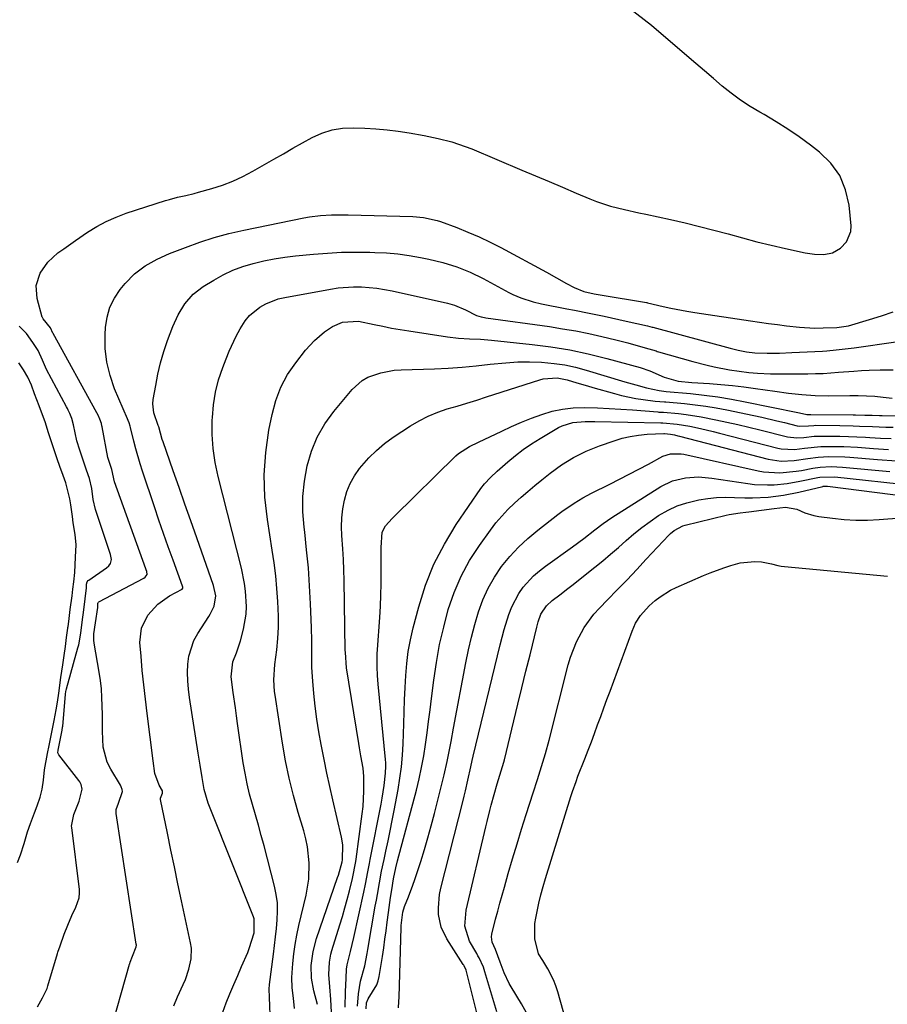
# Model space of a CAD drawing. Units: inches. Extents: x 1937078 to 1942393, y 416544 to 421813.
# Drawn here: x 1938237 to 1938499, y 417561 to 417859 of the extents above; entities that cross this region are included whole.
import ezdxf

# ---------------------------------------------------------------- set-up
doc = ezdxf.new("R2010")
doc.units = ezdxf.units.IN
doc.header["$MEASUREMENT"] = 0
doc.layers.add('7', color=7, linetype='Continuous')
doc.layers.add('8', color=7, linetype='Continuous')

msp = doc.modelspace()

# ---------------------------------------------------------------- linework, layer by layer
at = {"layer": '7', "color": 18}
for points in [[(1938486.99, 417791.83, 1664), (1938488.26, 417794.92, 1664), (1938488.35, 417796.69, 1664), (1938487.71, 417802.86, 1664), (1938486.63, 417807.52, 1664), (1938484.89, 417811.81, 1664), (1938482.17, 417815.54, 1664), (1938478.78, 417818.91, 1664), (1938476.07, 417821, 1664), (1938472.68, 417823.49, 1664), (1938469.23, 417825.88, 1664), (1938465.67, 417828.11, 1664), (1938462.05, 417830.24, 1664), (1938460.8, 417830.94, 1664), (1938457.8, 417832.73, 1664), (1938454.89, 417834.63, 1664), (1938452.09, 417836.7, 1664), (1938449.37, 417838.88, 1664), (1938446.71, 417841.15, 1664), (1938444.05, 417843.42, 1664), (1938441.4, 417845.69, 1664), (1938438.74, 417847.97, 1664), (1938427.99, 417857.17, 1664), (1938421.36, 417862.32, 1664)], [(1938245.61, 417785.7, 1664), (1938248.65, 417788.45, 1664), (1938250.45, 417789.74, 1664), (1938253.94, 417792.18, 1664), (1938257.61, 417794.71, 1664), (1938260.38, 417796.44, 1664), (1938263.24, 417798, 1664), (1938266.22, 417799.31, 1664), (1938269.29, 417800.45, 1664), (1938281.12, 417804.25, 1664), (1938282.35, 417804.63, 1664), (1938284.83, 417805.29, 1664), (1938287.35, 417805.85, 1664), (1938289.85, 417806.45, 1664), (1938291.09, 417806.79, 1664), (1938295.14, 417807.92, 1664), (1938298.36, 417808.95, 1664), (1938301.51, 417810.13, 1664), (1938304.57, 417811.55, 1664), (1938307.56, 417813.12, 1664), (1938313.93, 417816.79, 1664), (1938316.81, 417818.44, 1664), (1938319.69, 417820.09, 1664), (1938322.59, 417821.72, 1664), (1938325.49, 417823.34, 1664), (1938328.45, 417824.68, 1664), (1938331.5, 417825.68, 1664), (1938334.68, 417826.16, 1664), (1938337.93, 417826.29, 1664), (1938341.41, 417826.15, 1664), (1938344.77, 417825.94, 1664), (1938348.12, 417825.65, 1664), (1938351.46, 417825.23, 1664), (1938354.78, 417824.73, 1664), (1938359.31, 417823.93, 1664), (1938363.51, 417823.06, 1664), (1938367.67, 417822.01, 1664), (1938371.74, 417820.66, 1664), (1938373.74, 417819.88, 1664), (1938388.85, 417813.5, 1664), (1938392.96, 417811.77, 1664), (1938397.06, 417810.04, 1664), (1938401.16, 417808.3, 1664), (1938405.25, 417806.55, 1664), (1938409.4, 417804.79, 1664), (1938411.44, 417803.98, 1664), (1938415.6, 417802.62, 1664), (1938419.87, 417801.57, 1664), (1938424.16, 417800.6, 1664), (1938426.31, 417800.13, 1664), (1938433.81, 417798.51, 1664), (1938438.18, 417797.52, 1664), (1938442.54, 417796.48, 1664), (1938446.87, 417795.36, 1664), (1938451.2, 417794.18, 1664), (1938455.54, 417792.99, 1664), (1938459.85, 417791.86, 1664), (1938464.18, 417790.81, 1664), (1938468.52, 417789.8, 1664), (1938474.44, 417788.48, 1664), (1938477.24, 417788.04, 1664), (1938480.06, 417787.97, 1664), (1938482.74, 417788.52, 1664), (1938485.1, 417789.9, 1664), (1938486.99, 417791.83, 1664)], [(1938283.68, 417561.03, 1666), (1938284.84, 417563.75, 1666), (1938286.54, 417567.48, 1666), (1938287.17, 417568.98, 1666), (1938288.24, 417572.06, 1666), (1938288.94, 417575.23, 1666), (1938288.98, 417578.42, 1666), (1938288.75, 417580.01, 1666), (1938286.03, 417592.72, 1666), (1938284.94, 417597.84, 1666), (1938283.86, 417602.97, 1666), (1938282.79, 417608.1, 1666), (1938281.73, 417613.22, 1666), (1938279.67, 417623.32, 1666), (1938279.67, 417623.74, 1666), (1938280.21, 417625.23, 1666), (1938280.3, 417625.59, 1666), (1938280.22, 417625.97, 1666), (1938279.22, 417627.68, 1666), (1938277.98, 417631.19, 1666), (1938277.47, 417634.99, 1666), (1938275.61, 417649.29, 1666), (1938275.08, 417653.62, 1666), (1938274.59, 417657.96, 1666), (1938274.16, 417662.3, 1666), (1938273.77, 417666.65, 1666), (1938273.44, 417670.75, 1666), (1938273.87, 417675.11, 1666), (1938275.82, 417679.04, 1666), (1938278.89, 417682.38, 1666), (1938282.42, 417684.85, 1666), (1938286.18, 417686.92, 1666), (1938286.4, 417687.16, 1666), (1938286.42, 417687.24, 1666), (1938286.42, 417687.42, 1666), (1938286.38, 417687.6, 1666), (1938286.35, 417687.69, 1666), (1938286.32, 417687.78, 1666), (1938283.46, 417695.64, 1666), (1938282.02, 417699.67, 1666), (1938280.59, 417703.7, 1666), (1938279.2, 417707.75, 1666), (1938277.84, 417711.8, 1666), (1938274.25, 417722.56, 1666), (1938273.54, 417724.8, 1666), (1938272.23, 417729.32, 1666), (1938271.64, 417731.59, 1666), (1938270.62, 417735.76, 1666), (1938270.52, 417736.16, 1666), (1938270.21, 417737.16, 1666), (1938269.9, 417737.86, 1666), (1938269.71, 417738.31, 1666), (1938265.79, 417747.43, 1666), (1938264.4, 417751.42, 1666), (1938263.39, 417755.48, 1666), (1938262.96, 417759.64, 1666), (1938262.9, 417763.86, 1666), (1938263.02, 417765.97, 1666), (1938263.5, 417769.08, 1666), (1938264.35, 417772.04, 1666), (1938265.73, 417774.8, 1666), (1938267.48, 417777.42, 1666), (1938268.95, 417779.23, 1666), (1938271.78, 417782.17, 1666), (1938275.06, 417784.59, 1666), (1938278.65, 417786.6, 1666), (1938282.4, 417788.27, 1666), (1938287.17, 417790.13, 1666), (1938291.51, 417791.69, 1666), (1938295.89, 417793.11, 1666), (1938300.34, 417794.3, 1666), (1938304.83, 417795.33, 1666), (1938322.97, 417799.02, 1666), (1938324.63, 417799.32, 1666), (1938327.97, 417799.76, 1666), (1938331.34, 417799.96, 1666), (1938334.71, 417800.01, 1666), (1938336.4, 417799.99, 1666), (1938355.9, 417799.44, 1666), (1938359.08, 417799.17, 1666), (1938363.24, 417798.25, 1666), (1938364.25, 417797.91, 1666), (1938369.15, 417796.1, 1666), (1938372.57, 417794.75, 1666), (1938375.94, 417793.31, 1666), (1938379.26, 417791.73, 1666), (1938382.53, 417790.06, 1666), (1938396.32, 417782.66, 1666), (1938399.36, 417780.98, 1666), (1938402.37, 417779.25, 1666), (1938404.61, 417777.97, 1666), (1938407.6, 417776.83, 1666), (1938410.67, 417776.15, 1666), (1938411.91, 417775.93, 1666), (1938412.53, 417775.83, 1666), (1938426.52, 417773.46, 1666), (1938426.62, 417773.44, 1666), (1938426.78, 417773.41, 1666), (1938431.51, 417772.31, 1666), (1938433.9, 417771.79, 1666), (1938438.69, 417770.88, 1666), (1938441.09, 417770.49, 1666), (1938457.98, 417767.93, 1666), (1938460.67, 417767.53, 1666), (1938463.38, 417767.15, 1666), (1938466.08, 417766.8, 1666), (1938468.79, 417766.46, 1666), (1938472.79, 417766, 1666), (1938477.42, 417765.78, 1666), (1938479.93, 417765.79, 1666), (1938484.05, 417765.95, 1666), (1938487.56, 417766.48, 1666), (1938493.91, 417768.38, 1666), (1938497.5, 417769.51, 1666), (1938501.06, 417770.7, 1666)], [(1938298.45, 417559.13, 1668), (1938299.48, 417561.92, 1668), (1938300.64, 417564.68, 1668), (1938301.81, 417567.43, 1668), (1938302.98, 417570.18, 1668), (1938304.17, 417572.93, 1668), (1938306.02, 417577.18, 1668), (1938306.48, 417578.33, 1668), (1938307.94, 417583.05, 1668), (1938307.99, 417587.35, 1668), (1938307.8, 417587.94, 1668), (1938294.83, 417620.26, 1668), (1938294.08, 417622.26, 1668), (1938292.85, 417626.34, 1668), (1938292.2, 417630.01, 1668), (1938291.62, 417633.7, 1668), (1938291.05, 417637.39, 1668), (1938288.41, 417654.18, 1668), (1938288.1, 417656.68, 1668), (1938287.89, 417659.19, 1668), (1938287.85, 417661.71, 1668), (1938287.9, 417664.24, 1668), (1938288.23, 417666.7, 1668), (1938289.75, 417671.35, 1668), (1938290.94, 417673.54, 1668), (1938294.24, 417678.61, 1668), (1938294.69, 417679.35, 1668), (1938295.89, 417681.73, 1668), (1938296.37, 417684.86, 1668), (1938295.68, 417688.02, 1668), (1938290.61, 417702.43, 1668), (1938288.82, 417707.5, 1668), (1938287.04, 417712.56, 1668), (1938285.26, 417717.62, 1668), (1938283.48, 417722.68, 1668), (1938280.43, 417731.38, 1668), (1938280.18, 417732.1, 1668), (1938279.13, 417735.88, 1668), (1938278.97, 417736.3, 1668), (1938277.63, 417740.19, 1668), (1938277.38, 417742.85, 1668), (1938277.49, 417744.2, 1668), (1938278.2, 417748.42, 1668), (1938278.87, 417751.87, 1668), (1938279.68, 417755.28, 1668), (1938280.67, 417758.65, 1668), (1938281.79, 417761.98, 1668), (1938283.38, 417766.28, 1668), (1938284.95, 417769.8, 1668), (1938286.98, 417773.09, 1668), (1938289.5, 417775.97, 1668), (1938292.55, 417778.3, 1668), (1938295.79, 417780.28, 1668), (1938298.62, 417781.85, 1668), (1938301.54, 417783.24, 1668), (1938304.57, 417784.36, 1668), (1938307.67, 417785.31, 1668), (1938310.85, 417786.04, 1668), (1938314.04, 417786.67, 1668), (1938317.25, 417787.16, 1668), (1938320.49, 417787.56, 1668), (1938325.9, 417788.09, 1668), (1938330.14, 417788.43, 1668), (1938334.38, 417788.66, 1668), (1938338.63, 417788.73, 1668), (1938342.89, 417788.68, 1668), (1938344.47, 417788.64, 1668), (1938347.93, 417788.45, 1668), (1938351.37, 417788.15, 1668), (1938354.8, 417787.68, 1668), (1938358.21, 417787.1, 1668), (1938360.72, 417786.6, 1668), (1938364.98, 417785.59, 1668), (1938369.15, 417784.26, 1668), (1938373.21, 417782.62, 1668), (1938377.14, 417780.69, 1668), (1938384.95, 417776.5, 1668), (1938386.12, 417775.91, 1668), (1938388.5, 417774.86, 1668), (1938392.22, 417773.64, 1668), (1938394.76, 417773.07, 1668), (1938402.47, 417771.62, 1668), (1938404.72, 417771.19, 1668), (1938409.21, 417770.3, 1668), (1938413.7, 417769.36, 1668), (1938418.17, 417768.38, 1668), (1938420.4, 417767.88, 1668), (1938426.84, 417766.43, 1668), (1938428.27, 417766.08, 1668), (1938428.47, 417766.03, 1668), (1938451.77, 417759.7, 1668), (1938454.24, 417759.09, 1668), (1938456.74, 417758.61, 1668), (1938459.25, 417758.3, 1668), (1938462.97, 417758.18, 1668), (1938466.7, 417758.22, 1668), (1938470.42, 417758.35, 1668), (1938479.64, 417758.81, 1668), (1938481.02, 417758.89, 1668), (1938483.78, 417759.14, 1668), (1938486.52, 417759.47, 1668), (1938489.27, 417759.84, 1668), (1938490.64, 417760.04, 1668), (1938510.2, 417762.83, 1668)], [(1938264.18, 417551.87, 1664), (1938270.32, 417573.6, 1664), (1938270.35, 417573.72, 1664), (1938270.5, 417574.21, 1664), (1938271.18, 417576.07, 1664), (1938272.35, 417578.84, 1664), (1938272.36, 417579.31, 1664), (1938272.33, 417579.61, 1664), (1938266.27, 417619.11, 1664), (1938266.24, 417619.36, 1664), (1938266.3, 417620.37, 1664), (1938266.96, 417622.27, 1664), (1938268.14, 417625.81, 1664), (1938268.11, 417626.34, 1664), (1938267.81, 417627.2, 1664), (1938267.53, 417627.72, 1664), (1938264.64, 417632.47, 1664), (1938263.56, 417634.63, 1664), (1938262.3, 417639.18, 1664), (1938262.12, 417644.04, 1664), (1938262.1, 417648.95, 1664), (1938262.06, 417651.64, 1664), (1938261.96, 417654.2, 1664), (1938261.78, 417656.76, 1664), (1938261.48, 417659.3, 1664), (1938261.1, 417661.84, 1664), (1938259.6, 417670.59, 1664), (1938259.49, 417671.53, 1664), (1938259.49, 417673.42, 1664), (1938260.05, 417676.75, 1664), (1938260.67, 417681.37, 1664), (1938260.77, 417682.62, 1664), (1938260.81, 417682.79, 1664), (1938260.94, 417682.98, 1664), (1938261.01, 417683.03, 1664), (1938274.62, 417690.19, 1664), (1938275.05, 417690.49, 1664), (1938275.6, 417691.34, 1664), (1938275.53, 417692.19, 1664), (1938275.37, 417692.77, 1664), (1938275.27, 417693.05, 1664), (1938265.76, 417719.28, 1664), (1938264.93, 417723.09, 1664), (1938263.79, 417726.63, 1664), (1938262.02, 417735.89, 1664), (1938261.95, 417736.24, 1664), (1938261.79, 417736.92, 1664), (1938261.37, 417738.25, 1664), (1938260.83, 417739.41, 1664), (1938260.45, 417740.13, 1664), (1938247.21, 417764.1, 1664), (1938247.16, 417764.2, 1664), (1938246.44, 417765.82, 1664), (1938244.17, 417768.59, 1664), (1938243.96, 417768.94, 1664), (1938243.93, 417769.03, 1664), (1938242.39, 417774.65, 1664), (1938242.09, 417778.58, 1664), (1938243.27, 417782.34, 1664), (1938245.61, 417785.7, 1664)], [(1938251.23, 417656.7, 1662), (1938251.24, 417656.77, 1662), (1938254.68, 417669.17, 1662), (1938254.93, 417670.1, 1662), (1938255.55, 417673.62, 1662), (1938255.99, 417676.94, 1662), (1938256.48, 417680.67, 1662), (1938256.92, 417683.99, 1662), (1938257.25, 417687.33, 1662), (1938257.31, 417688.41, 1662), (1938257.51, 417689.12, 1662), (1938257.78, 417689.5, 1662), (1938257.96, 417689.65, 1662), (1938263.36, 417693.38, 1662), (1938264.01, 417693.94, 1662), (1938264.52, 417694.64, 1662), (1938264.83, 417695.85, 1662), (1938264.56, 417697.35, 1662), (1938264.28, 417698.3, 1662), (1938260.1, 417710.62, 1662), (1938259.99, 417710.98, 1662), (1938259.35, 417714.02, 1662), (1938258.91, 417717.28, 1662), (1938258.25, 417720.28, 1662), (1938257.31, 417722.88, 1662), (1938256.36, 417725.59, 1662), (1938255.28, 417728.85, 1662), (1938254.42, 417731.7, 1662), (1938253.37, 417736.51, 1662), (1938252.86, 417738.41, 1662), (1938252.27, 417739.93, 1662), (1938251.79, 417740.96, 1662), (1938251.53, 417741.47, 1662), (1938251.27, 417741.98, 1662), (1938245.22, 417753.27, 1662), (1938243.96, 417756.11, 1662), (1938242.67, 417758.98, 1662), (1938241.05, 417761.44, 1662), (1938239.12, 417764.15, 1662), (1938236.93, 417766.38, 1662)], [(1938320.19, 417560.23, 1672), (1938319.83, 417563.35, 1672), (1938319.44, 417566.47, 1672), (1938319.35, 417569.59, 1672), (1938319.64, 417573.81, 1672), (1938319.95, 417576.69, 1672), (1938320.34, 417579.56, 1672), (1938320.87, 417582.41, 1672), (1938321.47, 417585.25, 1672), (1938323.67, 417594.44, 1672), (1938324.47, 417599.28, 1672), (1938324.58, 417604.19, 1672), (1938324.04, 417609.07, 1672), (1938323.54, 417611.47, 1672), (1938322.92, 417613.85, 1672), (1938321.25, 417619.43, 1672), (1938319.81, 417624.61, 1672), (1938318.51, 417629.82, 1672), (1938317.44, 417635.08, 1672), (1938316.51, 417640.38, 1672), (1938314.27, 417654.83, 1672), (1938314.12, 417655.99, 1672), (1938313.94, 417659.47, 1672), (1938314.25, 417664.12, 1672), (1938314.77, 417668.58, 1672), (1938315.08, 417671.97, 1672), (1938315.27, 417675.37, 1672), (1938315.29, 417678.77, 1672), (1938315.12, 417683.15, 1672), (1938314.84, 417687.05, 1672), (1938314.48, 417690.93, 1672), (1938313.99, 417694.8, 1672), (1938313.43, 417698.66, 1672), (1938311.94, 417707.9, 1672), (1938311.22, 417714.66, 1672), (1938310.97, 417721.42, 1672), (1938311.45, 417728.16, 1672), (1938312.4, 417734.89, 1672), (1938313.35, 417739.68, 1672), (1938314.49, 417743.88, 1672), (1938316, 417747.91, 1672), (1938318.07, 417751.69, 1672), (1938320.5, 417755.3, 1672), (1938323.47, 417759.09, 1672), (1938326.14, 417762.05, 1672), (1938329.21, 417764.59, 1672), (1938331.58, 417766.2, 1672), (1938334.69, 417767.5, 1672), (1938339.52, 417767.85, 1672), (1938344.2, 417766.84, 1672), (1938346.81, 417766.29, 1672), (1938349.42, 417765.78, 1672), (1938352.04, 417765.32, 1672), (1938354.67, 417764.9, 1672), (1938366.37, 417763.13, 1672), (1938369.67, 417762.73, 1672), (1938373, 417762.54, 1672), (1938376.33, 417762.39, 1672), (1938379.64, 417762.1, 1672), (1938391.94, 417760.83, 1672), (1938397.64, 417760.09, 1672), (1938403.31, 417759.18, 1672), (1938408.92, 417757.99, 1672), (1938414.5, 417756.62, 1672), (1938424.59, 417753.89, 1672), (1938427.47, 417752.88, 1672), (1938431.84, 417750.98, 1672), (1938436.09, 417749.7, 1672), (1938440.19, 417749.35, 1672), (1938445.52, 417749, 1672), (1938449, 417748.73, 1672), (1938452.47, 417748.4, 1672), (1938455.94, 417748, 1672), (1938459.4, 417747.54, 1672), (1938465.33, 417746.69, 1672), (1938469.37, 417746.14, 1672), (1938473.42, 417745.67, 1672), (1938477.47, 417745.36, 1672), (1938481.54, 417745.29, 1672), (1938487.94, 417745.36, 1672), (1938490.47, 417745.35, 1672), (1938492.99, 417745.3, 1672), (1938495.51, 417745.15, 1672), (1938498.02, 417744.9, 1672), (1938500.78, 417744.57, 1672)], [(1938327.05, 417561.4, 1674), (1938325.97, 417565.57, 1674), (1938325.27, 417569.35, 1674), (1938325.21, 417573.19, 1674), (1938325.76, 417577.44, 1674), (1938326.83, 417581.36, 1674), (1938333.18, 417599.78, 1674), (1938333.42, 417600.49, 1674), (1938334.52, 417604.52, 1674), (1938334.61, 417605.16, 1674), (1938334.73, 417609.65, 1674), (1938334.36, 417611.97, 1674), (1938331.7, 417623.24, 1674), (1938330.78, 417627.28, 1674), (1938329.89, 417631.33, 1674), (1938329.06, 417635.39, 1674), (1938328.17, 417639.93, 1674), (1938327.5, 417643.78, 1674), (1938326.9, 417647.64, 1674), (1938326.41, 417651.51, 1674), (1938326, 417655.4, 1674), (1938325.65, 417659.15, 1674), (1938325.39, 417663.19, 1674), (1938325.37, 417667.23, 1674), (1938325.39, 417671.27, 1674), (1938325.29, 417675.31, 1674), (1938325, 417682.46, 1674), (1938324.71, 417687.9, 1674), (1938324.33, 417693.33, 1674), (1938323.82, 417698.74, 1674), (1938323.22, 417704.15, 1674), (1938323.04, 417705.62, 1674), (1938322.71, 417710.28, 1674), (1938322.7, 417714.92, 1674), (1938323.16, 417719.54, 1674), (1938323.95, 417724.15, 1674), (1938325.29, 417728.59, 1674), (1938327.02, 417732.84, 1674), (1938329.34, 417736.79, 1674), (1938332.05, 417740.55, 1674), (1938337.58, 417747.16, 1674), (1938340.59, 417749.89, 1674), (1938342.34, 417750.89, 1674), (1938346.22, 417752.29, 1674), (1938350.28, 417753.03, 1674), (1938352.36, 417753.19, 1674), (1938362.4, 417753.5, 1674), (1938366.62, 417753.69, 1674), (1938370.83, 417753.96, 1674), (1938375.03, 417754.34, 1674), (1938379.22, 417754.81, 1674), (1938384.05, 417755.31, 1674), (1938387.61, 417755.53, 1674), (1938391.18, 417755.54, 1674), (1938394.75, 417755.42, 1674), (1938398.57, 417755.08, 1674), (1938401.83, 417754.62, 1674), (1938405.06, 417753.93, 1674), (1938408.25, 417753.09, 1674), (1938420.01, 417749.57, 1674), (1938423.26, 417748.62, 1674), (1938426.52, 417747.72, 1674), (1938430.34, 417746.89, 1674), (1938432.48, 417746.62, 1674), (1938439.77, 417745.95, 1674), (1938443.94, 417745.5, 1674), (1938448.09, 417744.95, 1674), (1938452.23, 417744.27, 1674), (1938456.35, 417743.51, 1674), (1938472.23, 417740.28, 1674), (1938472.72, 417740.18, 1674), (1938475, 417739.64, 1674), (1938475.65, 417739.63, 1674), (1938475.94, 417739.66, 1674), (1938476.17, 417739.67, 1674), (1938488.95, 417739.58, 1674), (1938489.65, 417739.57, 1674), (1938492.47, 417739.5, 1674), (1938494.69, 417739.44, 1674), (1938496.96, 417739.39, 1674), (1938497.72, 417739.38, 1674), (1938524.48, 417739, 1674)], [(1938331.32, 417559.11, 1676), (1938331.17, 417562.97, 1676), (1938330.87, 417566.76, 1676), (1938330.52, 417570.53, 1676), (1938330.69, 417574.2, 1676), (1938331.14, 417576.6, 1676), (1938331.46, 417577.78, 1676), (1938333.88, 417585.48, 1676), (1938334.65, 417588.04, 1676), (1938335.4, 417590.6, 1676), (1938336.09, 417593.18, 1676), (1938336.75, 417595.77, 1676), (1938337.67, 417599.53, 1676), (1938338, 417600.96, 1676), (1938338.42, 417603.14, 1676), (1938338.66, 417604.59, 1676), (1938338.76, 417605.32, 1676), (1938340.62, 417619, 1676), (1938340.88, 417621.29, 1676), (1938341.13, 417625.89, 1676), (1938341.06, 417630.3, 1676), (1938340.88, 417632.81, 1676), (1938340.24, 417636.52, 1676), (1938339.78, 417639, 1676), (1938339.57, 417640.25, 1676), (1938335.85, 417663.13, 1676), (1938335.51, 417667.77, 1676), (1938335.5, 417668.44, 1676), (1938335.12, 417689.55, 1676), (1938335.04, 417692.71, 1676), (1938334.92, 417695.87, 1676), (1938334.74, 417699.03, 1676), (1938334.45, 417703.07, 1676), (1938334.36, 417705.77, 1676), (1938334.43, 417708.46, 1676), (1938334.74, 417711.13, 1676), (1938335.21, 417713.79, 1676), (1938335.98, 417716.36, 1676), (1938336.97, 417718.82, 1676), (1938338.28, 417721.12, 1676), (1938339.82, 417723.32, 1676), (1938342.63, 417726.56, 1676), (1938344.91, 417728.83, 1676), (1938347.39, 417730.88, 1676), (1938350, 417732.78, 1676), (1938355.2, 417736.2, 1676), (1938357.85, 417737.78, 1676), (1938360.57, 417739.18, 1676), (1938363.41, 417740.34, 1676), (1938366.32, 417741.34, 1676), (1938369.29, 417742.22, 1676), (1938372.25, 417743.11, 1676), (1938375.21, 417744.03, 1676), (1938378.16, 417744.97, 1676), (1938394.27, 417750.13, 1676), (1938395.29, 417750.4, 1676), (1938399.47, 417750.7, 1676), (1938402.56, 417750.13, 1676), (1938405.43, 417749.26, 1676), (1938408.7, 417748.3, 1676), (1938410.34, 417747.83, 1676), (1938416.79, 417745.99, 1676), (1938418.94, 417745.43, 1676), (1938423.3, 417744.53, 1676), (1938425.5, 417744.2, 1676), (1938429.12, 417743.73, 1676), (1938431.95, 417743.49, 1676), (1938432.35, 417743.45, 1676), (1938437.99, 417742.93, 1676), (1938441.21, 417742.58, 1676), (1938444.41, 417742.16, 1676), (1938447.6, 417741.63, 1676), (1938450.78, 417741.03, 1676), (1938458.99, 417739.34, 1676), (1938461.31, 417738.84, 1676), (1938465.93, 417737.79, 1676), (1938468.23, 417737.22, 1676), (1938472.07, 417736.26, 1676), (1938472.84, 417736.12, 1676), (1938475.48, 417736.26, 1676), (1938477.11, 417736.38, 1676), (1938477.66, 417736.39, 1676), (1938484.95, 417736.33, 1676), (1938488.91, 417736.25, 1676), (1938490.88, 417736.18, 1676), (1938494.84, 417736, 1676), (1938498.79, 417735.85, 1676), (1938501.08, 417735.8, 1676)], [(1938335.46, 417560.65, 1678), (1938335.59, 417565.25, 1678), (1938335.8, 417569.38, 1678), (1938335.89, 417572.15, 1678), (1938336.01, 417573.37, 1678), (1938337.08, 417577.49, 1678), (1938338.08, 417581.64, 1678), (1938341.06, 417595.37, 1678), (1938341.57, 417597.83, 1678), (1938342.28, 417601.54, 1678), (1938342.76, 417604.01, 1678), (1938343, 417605.25, 1678), (1938346.33, 417621.91, 1678), (1938346.68, 417623.81, 1678), (1938347.25, 417627.63, 1678), (1938347.63, 417631.31, 1678), (1938347.73, 417633.39, 1678), (1938347.7, 417634.43, 1678), (1938347.64, 417635.46, 1678), (1938345.46, 417658.23, 1678), (1938345.25, 417660.83, 1678), (1938345.13, 417663.44, 1678), (1938345.16, 417667.36, 1678), (1938345.23, 417668.67, 1678), (1938345.89, 417678.34, 1678), (1938346.09, 417681.71, 1678), (1938346.24, 417685.09, 1678), (1938346.31, 417688.47, 1678), (1938346.35, 417691.85, 1678), (1938346.34, 417696.92, 1678), (1938346.33, 417697.77, 1678), (1938346.29, 417699.47, 1678), (1938346.68, 417704.12, 1678), (1938347.69, 417705.99, 1678), (1938349.61, 417708.23, 1678), (1938350.22, 417708.86, 1678), (1938368.92, 417727.2, 1678), (1938369.66, 417727.86, 1678), (1938373.05, 417729.94, 1678), (1938375.75, 417731.26, 1678), (1938382.76, 417734.64, 1678), (1938385.74, 417736.02, 1678), (1938388.75, 417737.33, 1678), (1938391.8, 417738.55, 1678), (1938394.88, 417739.7, 1678), (1938398.01, 417740.62, 1678), (1938401.17, 417741.31, 1678), (1938404.39, 417741.65, 1678), (1938407.65, 417741.75, 1678), (1938411.66, 417741.63, 1678), (1938415.19, 417741.48, 1678), (1938418.71, 417741.27, 1678), (1938422.23, 417741.03, 1678), (1938429.98, 417740.42, 1678), (1938430.26, 417740.4, 1678), (1938430.83, 417740.37, 1678), (1938431.68, 417740.33, 1678), (1938436.21, 417739.92, 1678), (1938438.48, 417739.67, 1678), (1938442.98, 417738.99, 1678), (1938447.46, 417738.09, 1678), (1938450.81, 417737.37, 1678), (1938454.15, 417736.62, 1678), (1938457.48, 417735.83, 1678), (1938460.8, 417735, 1678), (1938469.15, 417732.88, 1678), (1938471.92, 417732.58, 1678), (1938474.02, 417732.74, 1678), (1938477.19, 417733.11, 1678), (1938478.16, 417733.16, 1678), (1938482.35, 417733.16, 1678), (1938484.93, 417733.13, 1678), (1938487.51, 417733.06, 1678), (1938490.08, 417732.95, 1678), (1938492.66, 417732.8, 1678), (1938493.98, 417732.72, 1678), (1938497.22, 417732.53, 1678), (1938500.46, 417732.38, 1678)], [(1938341.82, 417560.16, 1682), (1938341.93, 417561.95, 1682), (1938342.45, 417563.19, 1682), (1938345.04, 417567.33, 1682), (1938345.45, 417568.58, 1682), (1938345.75, 417569.88, 1682), (1938346.72, 417575.97, 1682), (1938347.11, 417578.56, 1682), (1938347.49, 417581.14, 1682), (1938347.84, 417583.73, 1682), (1938348.17, 417586.32, 1682), (1938348.54, 417589.2, 1682), (1938349.2, 417593.79, 1682), (1938349.55, 417596.08, 1682), (1938350.09, 417599.44, 1682), (1938350.77, 417602.76, 1682), (1938351.3, 417604.86, 1682), (1938356.97, 417626.22, 1682), (1938357.81, 417629.63, 1682), (1938358.57, 417633.05, 1682), (1938359.2, 417636.5, 1682), (1938359.74, 417639.97, 1682), (1938360.22, 417643.45, 1682), (1938360.68, 417646.93, 1682), (1938361.13, 417650.42, 1682), (1938361.57, 417653.9, 1682), (1938362.25, 417659.39, 1682), (1938363.05, 417664.78, 1682), (1938364.01, 417670.14, 1682), (1938365.22, 417675.45, 1682), (1938366.6, 417680.73, 1682), (1938368.37, 417685.85, 1682), (1938370.46, 417690.82, 1682), (1938373.07, 417695.53, 1682), (1938376, 417700.09, 1682), (1938379.37, 417704.76, 1682), (1938381.02, 417706.91, 1682), (1938382.76, 417708.98, 1682), (1938384.63, 417710.94, 1682), (1938386.58, 417712.83, 1682), (1938388.62, 417714.64, 1682), (1938390.67, 417716.43, 1682), (1938392.75, 417718.18, 1682), (1938394.86, 417719.9, 1682), (1938397.37, 417721.92, 1682), (1938400.86, 417724.44, 1682), (1938404.48, 417726.7, 1682), (1938408.32, 417728.58, 1682), (1938412.31, 417730.2, 1682), (1938416.71, 417731.73, 1682), (1938419.15, 417732.47, 1682), (1938421.62, 417733.06, 1682), (1938424.12, 417733.44, 1682), (1938426.66, 417733.68, 1682), (1938431.73, 417733.95, 1682), (1938431.77, 417733.95, 1682), (1938431.93, 417733.95, 1682), (1938433.73, 417733.73, 1682), (1938434.95, 417733.48, 1682), (1938435.98, 417733.23, 1682), (1938436.5, 417733.1, 1682), (1938463.3, 417726.13, 1682), (1938467.19, 417725.56, 1682), (1938471.15, 417725.73, 1682), (1938475.24, 417726.36, 1682), (1938478.4, 417726.8, 1682), (1938481.59, 417726.97, 1682), (1938486.39, 417726.85, 1682), (1938487.99, 417726.75, 1682), (1938496.27, 417726.06, 1682), (1938502.01, 417725.66, 1682)], [(1938351.57, 417560.42, 1684), (1938351.68, 417562.37, 1684), (1938351.73, 417563.66, 1684), (1938352.33, 417584.7, 1684), (1938352.35, 417585.29, 1684), (1938352.86, 417589.34, 1684), (1938353.39, 417591, 1684), (1938354.57, 417593.95, 1684), (1938355.91, 417597.46, 1684), (1938356.53, 417599.24, 1684), (1938357.12, 417601.02, 1684), (1938358.27, 417604.61, 1684), (1938359.38, 417608.21, 1684), (1938360.45, 417611.82, 1684), (1938361.45, 417615.44, 1684), (1938362.41, 417619.08, 1684), (1938364.87, 417628.77, 1684), (1938365.36, 417630.77, 1684), (1938366.26, 417634.8, 1684), (1938367.06, 417638.85, 1684), (1938367.45, 417640.87, 1684), (1938368.22, 417644.93, 1684), (1938371.92, 417664.67, 1684), (1938372.72, 417668.54, 1684), (1938373.59, 417672.38, 1684), (1938374.6, 417676.18, 1684), (1938375.72, 417680.05, 1684), (1938377.05, 417683.68, 1684), (1938378.62, 417687.2, 1684), (1938380.56, 417690.53, 1684), (1938382.74, 417693.73, 1684), (1938385.21, 417696.73, 1684), (1938387.83, 417699.59, 1684), (1938390.66, 417702.23, 1684), (1938393.64, 417704.73, 1684), (1938399.7, 417709.43, 1684), (1938400.91, 417710.34, 1684), (1938404.65, 417712.9, 1684), (1938407.25, 417714.45, 1684), (1938409.92, 417715.87, 1684), (1938415.44, 417718.61, 1684), (1938418.37, 417720.09, 1684), (1938421.29, 417721.59, 1684), (1938424.2, 417723.12, 1684), (1938427.1, 417724.68, 1684), (1938431.43, 417727.03, 1684), (1938433.71, 417727.82, 1684), (1938436.95, 417727.81, 1684), (1938437.75, 417727.66, 1684), (1938460.3, 417722.6, 1684), (1938461.91, 417722.3, 1684), (1938466.79, 417722.01, 1684), (1938471.69, 417722.49, 1684), (1938473.3, 417722.77, 1684), (1938476.77, 417723.46, 1684), (1938478.99, 417723.79, 1684), (1938482.34, 417723.95, 1684), (1938485.7, 417723.79, 1684), (1938500.08, 417722.44, 1684)], [(1938380.78, 417536.73, 1686), (1938372, 417571.77, 1686), (1938371.41, 417573.14, 1686), (1938371.28, 417573.35, 1686), (1938371.15, 417573.56, 1686), (1938366.13, 417581.25, 1686), (1938364.42, 417584.8, 1686), (1938363.66, 417588.66, 1686), (1938363.62, 417590.67, 1686), (1938363.98, 417594.64, 1686), (1938364.38, 417596.6, 1686), (1938370.98, 417622.7, 1686), (1938371.38, 417624.33, 1686), (1938371.78, 417625.96, 1686), (1938372.52, 417629.23, 1686), (1938373.39, 417633.18, 1686), (1938373.83, 417635.15, 1686), (1938374.15, 417636.47, 1686), (1938382.31, 417670.04, 1686), (1938382.91, 417672.36, 1686), (1938383.53, 417674.67, 1686), (1938384.93, 417679.24, 1686), (1938385.8, 417681.52, 1686), (1938387.96, 417685.57, 1686), (1938389.28, 417687.47, 1686), (1938392.39, 417690.9, 1686), (1938394.13, 417692.42, 1686), (1938395.96, 417693.85, 1686), (1938404.17, 417699.69, 1686), (1938407.59, 417702.21, 1686), (1938410.94, 417704.81, 1686), (1938413.42, 417706.74, 1686), (1938416, 417708.53, 1686), (1938430.83, 417717.87, 1686), (1938434.4, 417719.61, 1686), (1938438.26, 417720.54, 1686), (1938442.26, 417720.78, 1686), (1938444.26, 417720.67, 1686), (1938446.26, 417720.45, 1686), (1938457.16, 417718.78, 1686), (1938459.13, 417718.54, 1686), (1938463.06, 417718.36, 1686), (1938465.04, 417718.41, 1686), (1938468.98, 417718.79, 1686), (1938472.87, 417719.48, 1686), (1938478.28, 417720.64, 1686), (1938478.92, 417720.76, 1686), (1938483.43, 417720.87, 1686), (1938507.47, 417718.23, 1686)], [(1938381.29, 417559.22, 1688), (1938377.7, 417571.28, 1688), (1938377.21, 417572.73, 1688), (1938375.94, 417575.51, 1688), (1938375.58, 417576.18, 1688), (1938375.2, 417576.84, 1688), (1938373.06, 417580.52, 1688), (1938371.64, 417585.08, 1688), (1938372.02, 417589.91, 1688), (1938377.97, 417615.12, 1688), (1938378.36, 417616.75, 1688), (1938379.15, 417620.02, 1688), (1938379.56, 417621.65, 1688), (1938380.43, 417624.9, 1688), (1938381.4, 417628.11, 1688), (1938382.24, 417630.73, 1688), (1938383.04, 417633.34, 1688), (1938383.4, 417634.66, 1688), (1938383.56, 417635.33, 1688), (1938386.43, 417647.13, 1688), (1938387.65, 417652.12, 1688), (1938388.86, 417657.1, 1688), (1938390.09, 417662.08, 1688), (1938391.32, 417667.06, 1688), (1938393.4, 417675.45, 1688), (1938393.82, 417677.01, 1688), (1938394.6, 417679.32, 1688), (1938396.28, 417681.9, 1688), (1938398, 417683.47, 1688), (1938400.37, 417685.23, 1688), (1938402.76, 417687.06, 1688), (1938403.94, 417687.99, 1688), (1938410.86, 417693.53, 1688), (1938413.27, 417695.49, 1688), (1938415.65, 417697.48, 1688), (1938418, 417699.51, 1688), (1938420.33, 417701.57, 1688), (1938422.68, 417703.59, 1688), (1938425.09, 417705.53, 1688), (1938427.6, 417707.35, 1688), (1938430.16, 417709.1, 1688), (1938433.05, 417710.76, 1688), (1938435.79, 417712.05, 1688), (1938438.66, 417713.02, 1688), (1938442.32, 417713.89, 1688), (1938445, 417714.3, 1688), (1938447.69, 417714.58, 1688), (1938450.39, 417714.66, 1688), (1938453.1, 417714.61, 1688), (1938456.19, 417714.49, 1688), (1938458.54, 417714.48, 1688), (1938463.23, 417714.73, 1688), (1938467.89, 417715.31, 1688), (1938472.5, 417716.22, 1688), (1938479.76, 417717.92, 1688), (1938479.93, 417717.96, 1688), (1938480.29, 417718.01, 1688), (1938481, 417718.01, 1688), (1938481.18, 417718, 1688), (1938515.17, 417713.71, 1688)], [(1938410.39, 417527.26, 1692), (1938399.68, 417565.3, 1692), (1938399.09, 417567.09, 1692), (1938398.42, 417568.84, 1692), (1938396.7, 417572.17, 1692), (1938395.15, 417574.73, 1692), (1938393.92, 417576.78, 1692), (1938392.75, 417581.28, 1692), (1938392.78, 417585.94, 1692), (1938393.02, 417587.49, 1692), (1938393.97, 417592.01, 1692), (1938394.57, 417594.53, 1692), (1938395.24, 417597.03, 1692), (1938395.97, 417599.51, 1692), (1938403.64, 417624.22, 1692), (1938404.14, 417625.77, 1692), (1938405.22, 417628.83, 1692), (1938405.8, 417630.36, 1692), (1938407.88, 417635.68, 1692), (1938408.87, 417638.22, 1692), (1938409.84, 417640.77, 1692), (1938410.8, 417643.32, 1692), (1938411.74, 417645.88, 1692), (1938412.68, 417648.44, 1692), (1938413.62, 417651, 1692), (1938414.56, 417653.57, 1692), (1938415.5, 417656.13, 1692), (1938422.13, 417674.21, 1692), (1938423.22, 417676.64, 1692), (1938424.65, 417678.89, 1692), (1938427.3, 417681.89, 1692), (1938429.12, 417683.47, 1692), (1938430.6, 417684.6, 1692), (1938433.76, 417686.56, 1692), (1938435.43, 417687.38, 1692), (1938443.73, 417691, 1692), (1938445.76, 417691.85, 1692), (1938449.9, 417693.38, 1692), (1938451.99, 417694.07, 1692), (1938454.77, 417694.84, 1692), (1938459.24, 417695.24, 1692), (1938461.23, 417695.12, 1692), (1938464.23, 417694.53, 1692), (1938466.22, 417694.05, 1692), (1938467.22, 417693.88, 1692), (1938468.24, 417693.75, 1692), (1938499.34, 417690.78, 1692)], [(1938242.49, 417560.74, 1662), (1938244.02, 417563.46, 1662), (1938245.39, 417566.3, 1662), (1938245.64, 417567.06, 1662), (1938248.56, 417576.81, 1662), (1938248.68, 417577.21, 1662), (1938249.31, 417579.18, 1662), (1938250.58, 417582.71, 1662), (1938251.61, 417585.44, 1662), (1938252.9, 417588.32, 1662), (1938254.09, 417590.86, 1662), (1938255.13, 417593.7, 1662), (1938255.21, 417595.19, 1662), (1938255.14, 417596.14, 1662), (1938252.82, 417614.89, 1662), (1938252.79, 417615.31, 1662), (1938253.5, 417618.79, 1662), (1938255.06, 417622.88, 1662), (1938256, 417626.48, 1662), (1938255.7, 417627.87, 1662), (1938255.26, 417628.72, 1662), (1938254.99, 417629.11, 1662), (1938248.89, 417636.88, 1662), (1938248.68, 417637.46, 1662), (1938248.78, 417638.27, 1662), (1938249.59, 417642.3, 1662), (1938249.97, 417644.35, 1662), (1938250.08, 417645.23, 1662), (1938250.11, 417645.52, 1662), (1938250.98, 417655.04, 1662), (1938251, 417655.23, 1662), (1938251.17, 417656.44, 1662), (1938251.23, 417656.7, 1662)]]:
    msp.add_polyline3d(points, dxfattribs=at)
at = {"layer": '8', "color": 18}
for points in [[(1938312.86, 417555.64, 1670), (1938312.55, 417563.65, 1670), (1938312.49, 417566.05, 1670), (1938312.6, 417567.49, 1670), (1938313.79, 417576.67, 1670), (1938314.11, 417579.25, 1670), (1938314.41, 417581.83, 1670), (1938314.69, 417584.42, 1670), (1938314.95, 417587, 1670), (1938315.05, 417589.58, 1670), (1938314.98, 417592.14, 1670), (1938314.64, 417594.68, 1670), (1938314.12, 417597.21, 1670), (1938310.95, 417609.36, 1670), (1938310.11, 417612.49, 1670), (1938309.25, 417615.61, 1670), (1938308.36, 417618.73, 1670), (1938307.45, 417621.84, 1670), (1938306.58, 417624.96, 1670), (1938305.82, 417628.1, 1670), (1938305.19, 417631.27, 1670), (1938304.66, 417634.46, 1670), (1938302.97, 417646.31, 1670), (1938302.63, 417648.67, 1670), (1938302.29, 417651.02, 1670), (1938301.62, 417655.72, 1670), (1938301.03, 417660.43, 1670), (1938301.54, 417664.94, 1670), (1938302.6, 417667.65, 1670), (1938303.79, 417671.28, 1670), (1938304.75, 417674.8, 1670), (1938305.58, 417679.36, 1670), (1938305.68, 417681.67, 1670), (1938305.38, 417686.32, 1670), (1938305.06, 417688.64, 1670), (1938304.1, 417693.22, 1670), (1938297.08, 417720.97, 1670), (1938296.2, 417725.17, 1670), (1938295.57, 417729.4, 1670), (1938295.31, 417733.66, 1670), (1938295.29, 417737.95, 1670), (1938295.32, 417738.75, 1670), (1938295.66, 417742.62, 1670), (1938296.26, 417746.43, 1670), (1938297.23, 417750.17, 1670), (1938298.46, 417753.86, 1670), (1938299.48, 417756.49, 1670), (1938300.43, 417758.8, 1670), (1938302.56, 417763.31, 1670), (1938303.72, 417765.52, 1670), (1938305.26, 417767.97, 1670), (1938306.53, 417769.53, 1670), (1938309.65, 417772.09, 1670), (1938311.44, 417773.09, 1670), (1938315.22, 417774.56, 1670), (1938317.21, 417775.04, 1670), (1938331.01, 417777.53, 1670), (1938333.34, 417777.87, 1670), (1938338.02, 417778.2, 1670), (1938340.37, 417778.18, 1670), (1938345.05, 417777.79, 1670), (1938347.37, 417777.43, 1670), (1938349.68, 417776.98, 1670), (1938366.36, 417773.28, 1670), (1938368.45, 417772.71, 1670), (1938371.78, 417771.31, 1670), (1938375.15, 417769.56, 1670), (1938376.56, 417769.15, 1670), (1938377.52, 417768.96, 1670), (1938378, 417768.88, 1670), (1938397.15, 417766.2, 1670), (1938401.14, 417765.58, 1670), (1938405.11, 417764.89, 1670), (1938409.06, 417764.09, 1670), (1938412.99, 417763.22, 1670), (1938417.25, 417762.21, 1670), (1938420.83, 417761.32, 1670), (1938422.61, 417760.83, 1670), (1938427.19, 417759.49, 1670), (1938428.28, 417759.17, 1670), (1938429.38, 417758.84, 1670), (1938429.75, 417758.73, 1670), (1938430.11, 417758.63, 1670), (1938440.53, 417755.64, 1670), (1938444.83, 417754.52, 1670), (1938447, 417754.06, 1670), (1938451.63, 417753.19, 1670), (1938454.53, 417752.73, 1670), (1938457.45, 417752.38, 1670), (1938460.06, 417752.14, 1670), (1938463.99, 417751.94, 1670), (1938465.3, 417751.93, 1670), (1938475.26, 417751.96, 1670), (1938477.57, 417752, 1670), (1938479.89, 417752.08, 1670), (1938484.51, 417752.4, 1670), (1938489.13, 417752.77, 1670), (1938491.44, 417752.9, 1670), (1938493.76, 417753.02, 1670), (1938497.08, 417753.17, 1670), (1938501.03, 417753.13, 1670)], [(1938236.4, 417604.3, 1660), (1938237.39, 417606.65, 1660), (1938238.5, 417610.03, 1660), (1938239.44, 417613.61, 1660), (1938240.35, 417616.13, 1660), (1938241.57, 417619.3, 1660), (1938242.4, 417621.46, 1660), (1938243.29, 417624.05, 1660), (1938243.92, 417626.49, 1660), (1938244.27, 417629.17, 1660), (1938244.57, 417632.34, 1660), (1938245.56, 417637.23, 1660), (1938246.06, 417639.67, 1660), (1938246.56, 417642.19, 1660), (1938247.05, 417644.71, 1660), (1938247.55, 417647.22, 1660), (1938248.15, 417650.43, 1660), (1938248.54, 417652.78, 1660), (1938248.94, 417655.5, 1660), (1938249.56, 417660.18, 1660), (1938250.13, 417664.02, 1660), (1938250.56, 417666.82, 1660), (1938250.92, 417669.58, 1660), (1938251.29, 417672.34, 1660), (1938251.65, 417675.1, 1660), (1938251.69, 417675.4, 1660), (1938251.71, 417675.55, 1660), (1938252.03, 417677.99, 1660), (1938252.39, 417680.73, 1660), (1938252.93, 417684.84, 1660), (1938253.2, 417686.89, 1660), (1938253.49, 417689.12, 1660), (1938253.75, 417691.93, 1660), (1938253.96, 417696.56, 1660), (1938254.16, 417700.24, 1660), (1938253.84, 417703.4, 1660), (1938253.3, 417706.91, 1660), (1938253.03, 417708.86, 1660), (1938252.56, 417712.35, 1660), (1938252.28, 417714.19, 1660), (1938251.04, 417719.01, 1660), (1938250.21, 417721.27, 1660), (1938249.22, 417723.96, 1660), (1938248.42, 417726.24, 1660), (1938247.4, 417729.32, 1660), (1938246.82, 417731.07, 1660), (1938245.83, 417734.08, 1660), (1938244.76, 417737.4, 1660), (1938244.03, 417739.59, 1660), (1938243.02, 417742.28, 1660), (1938241.61, 417745.89, 1660), (1938240.63, 417748.51, 1660), (1938239.58, 417750.94, 1660), (1938238.26, 417753.19, 1660), (1938236.87, 417755.26, 1660)], [(1938339.14, 417560.88, 1680), (1938339.48, 417564.68, 1680), (1938340.1, 417568.46, 1680), (1938341.35, 417573.1, 1680), (1938342.07, 417576.82, 1680), (1938342.3, 417578.06, 1680), (1938344.57, 417591.17, 1680), (1938344.88, 417592.93, 1680), (1938345.19, 417594.69, 1680), (1938345.81, 417598.2, 1680), (1938346.47, 417601.7, 1680), (1938347.2, 417605.19, 1680), (1938347.78, 417607.8, 1680), (1938348.44, 417610.85, 1680), (1938349.08, 417613.91, 1680), (1938349.68, 417616.97, 1680), (1938350.27, 417620.04, 1680), (1938351.45, 417626.35, 1680), (1938352.01, 417629.8, 1680), (1938352.47, 417633.25, 1680), (1938352.77, 417636.72, 1680), (1938352.96, 417640.2, 1680), (1938353.16, 417646.17, 1680), (1938353.29, 417649.83, 1680), (1938353.43, 417653.48, 1680), (1938353.59, 417657.14, 1680), (1938353.76, 417660.79, 1680), (1938354.05, 417664.43, 1680), (1938354.5, 417668.04, 1680), (1938355.17, 417671.62, 1680), (1938355.99, 417675.17, 1680), (1938357.67, 417681.52, 1680), (1938359.77, 417688.09, 1680), (1938362.29, 417694.46, 1680), (1938365.45, 417700.53, 1680), (1938369.04, 417706.42, 1680), (1938376.43, 417717.27, 1680), (1938377.51, 417718.7, 1680), (1938379.38, 417720.66, 1680), (1938381.37, 417722.5, 1680), (1938384.57, 417725.33, 1680), (1938386.89, 417727.27, 1680), (1938389.29, 417729.12, 1680), (1938391.79, 417730.82, 1680), (1938394.35, 417732.44, 1680), (1938399.96, 417735.75, 1680), (1938400.98, 417736.27, 1680), (1938404.27, 417737.21, 1680), (1938407.94, 417737.54, 1680), (1938409.44, 417737.59, 1680), (1938410.94, 417737.59, 1680), (1938430.83, 417737.17, 1680), (1938431.49, 417737.15, 1680), (1938435.75, 417736.75, 1680), (1938439.65, 417736.11, 1680), (1938442.85, 417735.42, 1680), (1938446.68, 417734.52, 1680), (1938448.6, 417734.04, 1680), (1938466.23, 417729.5, 1680), (1938467.21, 417729.3, 1680), (1938471.23, 417729.12, 1680), (1938474.24, 417729.45, 1680), (1938479.2, 417730, 1680), (1938484.05, 417730.02, 1680), (1938486.14, 417729.97, 1680), (1938490.3, 417729.74, 1680), (1938495.12, 417729.38, 1680), (1938499.62, 417729.09, 1680)], [(1938390.75, 417558.01, 1690), (1938388.73, 417561.65, 1690), (1938385.63, 417566.76, 1690), (1938385.05, 417567.79, 1690), (1938383.55, 417571.02, 1690), (1938382.34, 417574.23, 1690), (1938380.86, 417578.08, 1690), (1938379.92, 417580.26, 1690), (1938379.66, 417581.88, 1690), (1938379.73, 417582.7, 1690), (1938380.89, 417587.16, 1690), (1938381.54, 417589.58, 1690), (1938382.2, 417592.01, 1690), (1938382.88, 417594.43, 1690), (1938383.56, 417596.84, 1690), (1938384.74, 417600.98, 1690), (1938386.05, 417605.46, 1690), (1938387.38, 417609.93, 1690), (1938388.75, 417614.39, 1690), (1938390.16, 417618.83, 1690), (1938392.26, 417625.4, 1690), (1938393.53, 417629.35, 1690), (1938394.79, 417633.3, 1690), (1938396, 417637.27, 1690), (1938397.08, 417641.27, 1690), (1938402.84, 417664.02, 1690), (1938403.54, 417666.4, 1690), (1938405.34, 417671, 1690), (1938407.71, 417675.35, 1690), (1938410.64, 417679.32, 1690), (1938412.3, 417681.17, 1690), (1938414.74, 417683.67, 1690), (1938417.69, 417686.71, 1690), (1938420.62, 417689.76, 1690), (1938423.54, 417692.83, 1690), (1938426.45, 417695.91, 1690), (1938433.26, 417703.17, 1690), (1938433.78, 417703.69, 1690), (1938434.91, 417704.63, 1690), (1938437.49, 417705.98, 1690), (1938438.19, 417706.19, 1690), (1938450.62, 417709.24, 1690), (1938451.46, 417709.42, 1690), (1938454.84, 417709.91, 1690), (1938456.55, 417710.11, 1690), (1938457.4, 417710.23, 1690), (1938465.07, 417711.31, 1690), (1938468.55, 417711.66, 1690), (1938471.89, 417711.02, 1690), (1938474.31, 417709.96, 1690), (1938477.1, 417709.14, 1690), (1938478.54, 417708.87, 1690), (1938482.69, 417708.3, 1690), (1938486.22, 417707.94, 1690), (1938489.76, 417707.72, 1690), (1938493.3, 417707.73, 1690), (1938496.85, 417707.89, 1690), (1938511.44, 417709.02, 1690)]]:
    msp.add_polyline3d(points, dxfattribs=at)

doc.saveas('drawing.dxf')
